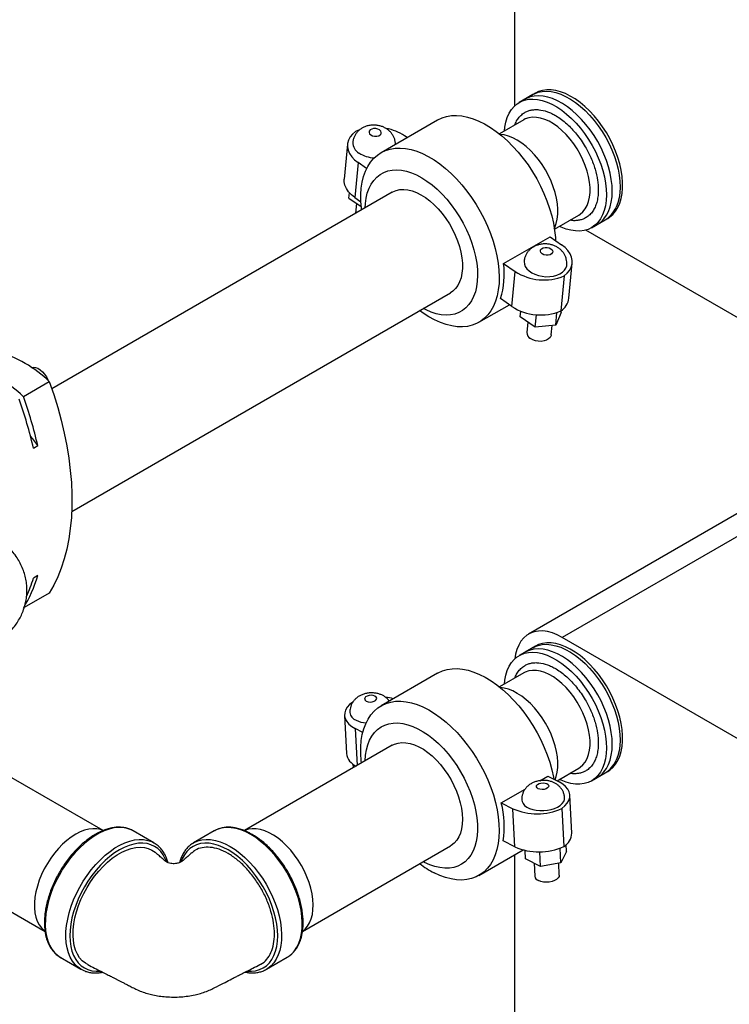
# Model space of a CAD drawing. Units: inches. Extents: x 80.1 to 112.7, y -3.6 to 15.7.
# Drawn here: x 87.4 to 88.8, y 6.1 to 8.1 of the extents above; entities that cross this region are included whole.
import ezdxf

# ---------------------------------------------------------------- set-up
doc = ezdxf.new("R2010")
doc.units = ezdxf.units.IN
doc.header["$MEASUREMENT"] = 0
doc.dimstyles.get("Standard").update_dxf_attribs({"dimtxt": 0.18, "dimasz": 0.18, "dimexe": 0.18, "dimexo": 0.0625, "dimgap": 0.09, "dimtad": 0, "dimtih": 1, "dimtoh": 1, "dimdec": 4, "dimzin": 0, "dimdsep": 46, "dimtxsty": 'Standard', "dimcen": 0.09, "dimadec": 0, "dimazin": 0, "dimtfac": 1, "dimtdec": 4, "dimtofl": 0, "dimtmove": 0, "dimatfit": 3, "dimfxl": 0, "dimtolj": 1, "dimtzin": 0, "dimarcsym": 0})

msp = doc.modelspace()

# ---------------------------------------------------------------- linework, layer by layer
at = {"color": 7, "linetype": 'Continuous', "lineweight": 25}
for p, q in [((88.3635, 8.537), (88.3635, 7.9424)), ((88.4008, 7.9655), (88.3729, 7.9495)), ((88.4061, 7.9686), (88.3849, 7.9564)), ((88.206, 7.9136), (88.0908, 7.847)), ((88.3822, 7.9141), (88.3326, 7.8855)), ((88.0465, 7.8934), (88.0388, 7.8904)), ((88.1439, 7.8777), (88.1387, 7.8814)), ((88.0222, 7.8641), (88.0157, 7.7926)), ((88.0439, 7.8267), (88.0374, 7.7552)), ((88.0614, 7.8145), (88.0439, 7.8267)), ((88.1137, 7.7665), (87.4185, 7.3651)), ((88.0253, 7.7541), (88.0262, 7.7648)), ((88.0253, 7.7541), (88.0502, 7.7368)), ((88.0374, 7.7552), (88.0496, 7.7467)), ((88.0405, 7.7436), (88.0386, 7.7231)), ((88.4449, 7.6908), (88.4946, 7.7194)), ((88.5206, 7.6937), (88.5484, 7.7098)), ((88.5325, 7.7006), (88.5537, 7.7129)), ((88.9426, 7.4388), (88.5092, 7.689)), ((88.3412, 7.6206), (88.4359, 7.6753)), ((88.4359, 7.6753), (88.4594, 7.659)), ((88.3412, 7.6206), (88.3647, 7.6043)), ((88.4746, 7.5501), (88.4811, 7.6216)), ((88.3582, 7.5328), (88.3647, 7.6043)), ((88.4645, 7.5953), (88.458, 7.5238)), ((87.459, 7.1143), (88.2325, 7.5608)), ((88.3582, 7.5328), (88.3346, 7.5491)), ((88.1767, 7.5195), (88.1697, 7.5245)), ((88.2908, 7.5006), (88.3529, 7.5365)), ((88.3753, 7.5115), (88.3764, 7.5233)), ((88.4588, 7.521), (88.4475, 7.4951)), ((88.4475, 7.4951), (88.4499, 7.5206)), ((88.4588, 7.521), (88.4592, 7.5247)), ((88.4058, 7.4904), (88.3753, 7.5115)), ((88.3906, 7.5009), (88.3886, 7.4799)), ((88.4058, 7.4904), (88.4081, 7.5161)), ((89.4787, 7.4913), (88.3921, 6.864)), ((88.4475, 7.4951), (88.4058, 7.4904)), ((88.4384, 7.4754), (88.4402, 7.4943)), ((87.3603, 7.3492), (87.4133, 7.3798)), ((87.3808, 7.2438), (87.3897, 7.2489)), ((87.3897, 6.9835), (87.3808, 6.9784)), ((87.4133, 6.9477), (87.362, 6.9181)), ((88.9426, 6.5792), (88.461, 6.8572)), ((88.4008, 6.8363), (88.3729, 6.8202)), ((88.4061, 6.8393), (88.3849, 6.8271)), ((88.206, 6.7843), (88.0908, 6.7178)), ((88.3822, 6.7849), (88.3326, 6.7562)), ((88.0163, 6.6981), (88.0202, 6.6203)), ((88.0536, 6.6634), (88.0382, 6.6713)), ((88.1137, 6.6372), (87.8118, 6.4629)), ((88.0344, 6.5914), (88.0341, 6.5983)), ((87.5233, 6.4629), (87.3223, 6.5789)), ((88.4148, 6.5647), (88.4312, 6.5742)), ((88.4312, 6.5742), (88.4548, 6.5622)), ((88.4502, 6.5645), (88.4946, 6.5902)), ((88.5206, 6.5645), (88.5484, 6.5805)), ((88.5325, 6.5714), (88.5537, 6.5836)), ((88.3364, 6.5195), (88.3852, 6.5476)), ((88.4805, 6.4575), (88.4766, 6.5353)), ((88.3364, 6.5195), (88.36, 6.5075)), ((88.3639, 6.4297), (88.36, 6.5075)), ((88.46, 6.5081), (88.4639, 6.4303)), ((87.627, 6.4379), (87.5848, 6.4623)), ((87.7502, 6.4623), (87.708, 6.4379)), ((87.751, 6.4627), (87.7502, 6.4623)), ((87.627, 6.4379), (87.6296, 6.4363)), ((87.7058, 6.4365), (87.708, 6.4379)), ((88.3639, 6.4297), (88.3403, 6.4417)), ((88.4696, 6.4204), (88.4689, 6.4342)), ((87.9304, 6.2571), (88.2325, 6.4315)), ((88.2908, 6.3713), (88.3809, 6.4234)), ((88.3635, 6.4134), (88.3635, 5.8194)), ((88.386, 6.4053), (88.3851, 6.4224)), ((88.4165, 6.3898), (88.415, 6.4196)), ((88.4583, 6.3973), (88.4568, 6.4273)), ((88.4696, 6.4204), (88.4583, 6.3973)), ((88.1799, 6.398), (88.177, 6.3995)), ((88.4165, 6.3898), (88.386, 6.4053)), ((88.4036, 6.3964), (88.4049, 6.3697)), ((88.4583, 6.3973), (88.4165, 6.3898)), ((88.4548, 6.3721), (88.4536, 6.3965)), ((87.2036, 6.3732), (87.4046, 6.2572)), ((87.4358, 6.2042), (87.478, 6.1798)), ((87.857, 6.1798), (87.8992, 6.2042)), ((87.4784, 6.1796), (87.478, 6.1798)), ((87.8587, 6.1808), (87.857, 6.1798))]:
    msp.add_line(p, q, dxfattribs=at)
at = {"color": 8, "linetype": 'Continuous', "lineweight": 25}
for p, q in [((89.4787, 7.4447), (88.461, 6.8572)), ((88.0382, 6.6713), (88.0419, 6.5958))]:
    msp.add_line(p, q, dxfattribs=at)
at = {"color": 7, "linetype": 'Continuous', "lineweight": 25, "flags": 128}
for points in [[(88.5631, 7.7682), (88.5626, 7.7801), (88.5611, 7.7925), (88.5587, 7.8052), (88.5554, 7.8181), (88.5511, 7.8311), (88.546, 7.8441), (88.5401, 7.857), (88.5334, 7.8696), (88.526, 7.8818), (88.518, 7.8935), (88.5094, 7.9046), (88.5004, 7.9149), (88.4909, 7.9245), (88.4812, 7.9332), (88.4713, 7.9409), (88.4612, 7.9476), (88.4511, 7.9531), (88.4411, 7.9575), (88.4312, 7.9606), (88.4217, 7.9626), (88.4124, 7.9633), (88.4036, 7.9627), (88.3953, 7.9609), (88.3876, 7.9578), (88.3849, 7.9564)], [(88.4008, 7.9655), (88.404, 7.9672), (88.4117, 7.9702), (88.4201, 7.972), (88.4289, 7.9725), (88.4382, 7.9717), (88.4478, 7.9697), (88.4577, 7.9664), (88.4677, 7.9619), (88.4778, 7.9563), (88.4878, 7.9496), (88.4978, 7.9418), (88.5075, 7.9331), (88.5169, 7.9235), (88.5259, 7.913), (88.5345, 7.9019), (88.5424, 7.8902), (88.5498, 7.8779), (88.5564, 7.8653), (88.5623, 7.8525), (88.5673, 7.8395), (88.5715, 7.8265), (88.5748, 7.8135), (88.5772, 7.8009), (88.5786, 7.7885), (88.579, 7.7766), (88.5784, 7.7653), (88.5769, 7.7547), (88.5744, 7.7448), (88.571, 7.7358)], [(88.5537, 7.7129), (88.558, 7.7157), (88.5643, 7.7211), (88.5699, 7.7277), (88.5746, 7.7353), (88.5784, 7.7439), (88.5812, 7.7534), (88.5832, 7.7637), (88.5842, 7.7747), (88.5842, 7.7864), (88.5832, 7.7985), (88.5812, 7.8111), (88.5784, 7.8239), (88.5746, 7.8369), (88.5699, 7.8499), (88.5643, 7.8628), (88.558, 7.8756), (88.551, 7.888), (88.5433, 7.8999), (88.535, 7.9113), (88.5262, 7.9221), (88.5169, 7.9321), (88.5073, 7.9412), (88.4975, 7.9494), (88.4874, 7.9566), (88.4774, 7.9627), (88.4673, 7.9677), (88.4574, 7.9715), (88.4476, 7.974), (88.4382, 7.9753), (88.4292, 7.9754), (88.4206, 7.9742), (88.4126, 7.9717), (88.4061, 7.9686)], [(88.3427, 7.8913), (88.3436, 7.8994), (88.3456, 7.9096), (88.3485, 7.9191), (88.3524, 7.9276), (88.3571, 7.9351), (88.3627, 7.9416), (88.3691, 7.947), (88.3762, 7.9512), (88.3839, 7.9542), (88.3922, 7.9559), (88.4011, 7.9564), (88.4104, 7.9556), (88.42, 7.9536), (88.4298, 7.9503), (88.4399, 7.9459), (88.45, 7.9403), (88.46, 7.9335), (88.4699, 7.9258), (88.4797, 7.917), (88.4891, 7.9074), (88.4981, 7.897), (88.5066, 7.8858), (88.5146, 7.8741), (88.5219, 7.8619), (88.5286, 7.8493), (88.5344, 7.8364), (88.5395, 7.8234), (88.5437, 7.8104), (88.547, 7.7975), (88.5493, 7.7848), (88.5507, 7.7725), (88.5512, 7.7606), (88.5506, 7.7493), (88.5491, 7.7386), (88.5466, 7.7288), (88.5432, 7.7198), (88.5432, 7.7198)], [(88.206, 7.9136), (88.2066, 7.9139), (88.2154, 7.918), (88.2248, 7.9209), (88.2347, 7.9226), (88.2452, 7.9229), (88.2561, 7.922), (88.2674, 7.9198), (88.2789, 7.9163), (88.2906, 7.9116), (88.3024, 7.9057), (88.3142, 7.8987), (88.326, 7.8905), (88.3377, 7.8813), (88.3491, 7.8711), (88.3602, 7.8599), (88.371, 7.848), (88.3812, 7.8353), (88.391, 7.8219), (88.4002, 7.8079), (88.4087, 7.7935), (88.4164, 7.7787), (88.4235, 7.7636), (88.4296, 7.7484), (88.435, 7.7331), (88.4394, 7.7178), (88.4428, 7.7028), (88.4454, 7.6879), (88.4469, 7.6735), (88.4473, 7.6675)], [(88.0388, 7.8904), (88.0326, 7.885), (88.0277, 7.8791), (88.0243, 7.8727), (88.0225, 7.8659), (88.0222, 7.859), (88.0236, 7.852), (88.0265, 7.8452), (88.0309, 7.8386), (88.0368, 7.8324), (88.0439, 7.8267)], [(88.07, 7.8831), (88.0735, 7.8814), (88.0777, 7.8804), (88.0821, 7.8804), (88.086, 7.8813), (88.0891, 7.8831), (88.0909, 7.8855), (88.0913, 7.8883), (88.0902, 7.891), (88.0877, 7.8934), (88.0842, 7.8952), (88.08, 7.8961), (88.0756, 7.8961), (88.0717, 7.8952), (88.0686, 7.8934), (88.0668, 7.891), (88.0664, 7.8883), (88.0675, 7.8855), (88.07, 7.8831)], [(88.4447, 7.6925), (88.4455, 7.6942), (88.4485, 7.7024), (88.4506, 7.7114), (88.4517, 7.7212), (88.4518, 7.7316), (88.451, 7.7426), (88.4492, 7.7539), (88.4464, 7.7655), (88.4427, 7.7772), (88.4381, 7.7889), (88.4327, 7.8005), (88.4265, 7.8118), (88.4197, 7.8226), (88.4122, 7.8329), (88.4043, 7.8426), (88.3959, 7.8514), (88.3872, 7.8594), (88.3782, 7.8664), (88.3691, 7.8724), (88.3601, 7.8772), (88.3511, 7.8808), (88.3423, 7.8832), (88.3339, 7.8844)], [(88.0509, 7.7302), (88.0506, 7.7335), (88.0495, 7.7478), (88.0494, 7.7615), (88.0504, 7.7746), (88.0523, 7.787), (88.0552, 7.7986), (88.059, 7.8093), (88.0638, 7.8191), (88.0695, 7.8278), (88.076, 7.8355), (88.0833, 7.842), (88.0913, 7.8474), (88.1001, 7.8515), (88.1095, 7.8544), (88.1195, 7.856), (88.13, 7.8564), (88.1409, 7.8554), (88.1521, 7.8532), (88.1636, 7.8498), (88.1753, 7.8451), (88.1871, 7.8392), (88.199, 7.8321), (88.2108, 7.824), (88.2224, 7.8147), (88.2338, 7.8045), (88.245, 7.7934), (88.2557, 7.7814), (88.266, 7.7687), (88.2757, 7.7553), (88.2849, 7.7414), (88.2934, 7.7269), (88.3012, 7.7121), (88.3082, 7.6971), (88.3144, 7.6818), (88.3197, 7.6665), (88.3241, 7.6513), (88.3276, 7.6362), (88.3301, 7.6214), (88.3316, 7.607), (88.3322, 7.593), (88.3318, 7.5796), (88.3303, 7.5668), (88.3279, 7.5548), (88.3245, 7.5436), (88.3202, 7.5334), (88.315, 7.5241), (88.3089, 7.5159), (88.302, 7.5088), (88.2943, 7.5028), (88.2859, 7.4981), (88.2768, 7.4946), (88.2671, 7.4923), (88.2569, 7.4913), (88.2462, 7.4916), (88.2351, 7.4932), (88.2237, 7.496), (88.2121, 7.5001), (88.2003, 7.5054), (88.1885, 7.5119), (88.1767, 7.5195), (88.1767, 7.5195)], [(88.0583, 7.7345), (88.0588, 7.7429), (88.0603, 7.7541), (88.0628, 7.7646), (88.0663, 7.7742), (88.0706, 7.7828), (88.0759, 7.7905), (88.0819, 7.797), (88.0888, 7.8024), (88.0963, 7.8067), (88.1045, 7.8097), (88.1133, 7.8115), (88.1227, 7.812), (88.1324, 7.8112), (88.1425, 7.8092), (88.1528, 7.8059), (88.1634, 7.8015), (88.174, 7.7958), (88.1846, 7.789), (88.1951, 7.7812), (88.2054, 7.7723), (88.2154, 7.7626), (88.2251, 7.7519), (88.2343, 7.7406), (88.243, 7.7285), (88.2511, 7.7159), (88.2586, 7.7029), (88.2653, 7.6896), (88.2712, 7.676), (88.2763, 7.6623), (88.2806, 7.6486), (88.2838, 7.635), (88.2862, 7.6217), (88.2876, 7.6088), (88.288, 7.5963), (88.2874, 7.5844), (88.2859, 7.5732), (88.2834, 7.5627), (88.2799, 7.5531), (88.2756, 7.5444), (88.2703, 7.5368), (88.2643, 7.5302), (88.2574, 7.5248), (88.2499, 7.5206), (88.2416, 7.5176), (88.2328, 7.5158), (88.2235, 7.5153), (88.2138, 7.516), (88.2037, 7.5181), (88.1934, 7.5213), (88.1828, 7.5258), (88.177, 7.5288)], [(88.0374, 7.7552), (88.0302, 7.7608), (88.0244, 7.767), (88.02, 7.7736), (88.017, 7.7805), (88.0157, 7.7874), (88.0157, 7.7926)], [(88.1137, 7.7665), (88.1148, 7.7671), (88.1217, 7.77), (88.1292, 7.7716), (88.1372, 7.772), (88.1456, 7.7711), (88.1544, 7.769), (88.1633, 7.7656), (88.1724, 7.761), (88.1815, 7.7553), (88.1905, 7.7485), (88.1992, 7.7407), (88.2077, 7.732), (88.2158, 7.7225), (88.2234, 7.7123), (88.2303, 7.7015), (88.2366, 7.6903), (88.2422, 7.6788), (88.247, 7.6671), (88.2508, 7.6554), (88.2538, 7.6438), (88.2558, 7.6323), (88.2569, 7.6213), (88.257, 7.6108), (88.2561, 7.6008), (88.2542, 7.5917), (88.2514, 7.5833), (88.2476, 7.5759), (88.243, 7.5695), (88.2375, 7.5643), (88.2325, 7.5608)], [(88.5325, 7.7006), (88.5334, 7.7012), (88.5401, 7.706), (88.546, 7.712), (88.5511, 7.7191), (88.5554, 7.7272), (88.5587, 7.7363), (88.5611, 7.7462), (88.5626, 7.7569), (88.5631, 7.7682)], [(88.5432, 7.7198), (88.5389, 7.7117), (88.5337, 7.7047), (88.5277, 7.6988), (88.521, 7.694), (88.5136, 7.6904), (88.5055, 7.688), (88.4969, 7.6869), (88.4878, 7.6871), (88.4784, 7.6885), (88.4686, 7.6911), (88.4587, 7.695), (88.4551, 7.6966)], [(88.42, 7.6405), (88.4175, 7.6429), (88.4164, 7.6456), (88.4168, 7.6484), (88.4187, 7.6508), (88.4217, 7.6526), (88.4257, 7.6535), (88.43, 7.6535), (88.4342, 7.6525), (88.4378, 7.6508), (88.4403, 7.6484), (88.4414, 7.6456), (88.441, 7.6429), (88.4391, 7.6405), (88.4361, 7.6387), (88.4321, 7.6378), (88.4278, 7.6378), (88.4236, 7.6387), (88.42, 7.6405)], [(88.4645, 7.5953), (88.4708, 7.6007), (88.4757, 7.6066), (88.4791, 7.6131), (88.4809, 7.6198), (88.4811, 7.6268), (88.4798, 7.6337), (88.4769, 7.6406), (88.4724, 7.6472), (88.4666, 7.6534), (88.4594, 7.659)], [(88.3831, 7.6255), (88.3831, 7.6246), (88.3836, 7.6196), (88.3855, 7.6147), (88.3887, 7.61), (88.3931, 7.6057), (88.3986, 7.6019), (88.4051, 7.5987), (88.4122, 7.5962), (88.4198, 7.5946), (88.4276, 7.5938), (88.4353, 7.5939), (88.4428, 7.5949), (88.4498, 7.5968), (88.4561, 7.5994), (88.4614, 7.6028), (88.4655, 7.6068), (88.4685, 7.6112), (88.4701, 7.616), (88.4703, 7.6176)], [(88.4384, 7.4754), (88.4381, 7.4734), (88.4363, 7.4699), (88.4331, 7.4668), (88.4289, 7.4643), (88.4237, 7.4627), (88.418, 7.4618), (88.412, 7.4619), (88.4061, 7.463), (88.4006, 7.4648), (88.3959, 7.4675)], [(87.377, 7.4084), (87.3809, 7.4092), (87.3853, 7.4087), (87.39, 7.4068), (87.3948, 7.4038), (87.3994, 7.3997), (87.4036, 7.3946), (87.4073, 7.389), (87.4101, 7.3829), (87.4103, 7.3825)], [(87.4133, 7.3798), (87.4224, 7.3534), (87.4305, 7.327), (87.4376, 7.3007), (87.4438, 7.2746), (87.4489, 7.2487), (87.4531, 7.2232), (87.4562, 7.198), (87.4583, 7.1733), (87.4593, 7.149), (87.4593, 7.1254), (87.4583, 7.1024), (87.4562, 7.08), (87.4531, 7.0585), (87.4489, 7.0377), (87.4438, 7.0178), (87.4376, 6.9988), (87.4305, 6.9808), (87.4224, 6.9637), (87.4133, 6.9477)], [(87.3897, 7.2489), (87.3794, 7.2626), (87.375, 7.268)], [(88.461, 6.8572), (88.4508, 6.8625), (88.4407, 6.8664), (88.4309, 6.8691), (88.4214, 6.8704), (88.4123, 6.8702), (88.4037, 6.8688), (88.3958, 6.8659), (88.3886, 6.8618), (88.3822, 6.8563), (88.3766, 6.8497), (88.372, 6.8418), (88.3683, 6.8329), (88.3657, 6.8231), (88.3642, 6.8138)], [(88.4008, 6.8363), (88.404, 6.838), (88.4117, 6.8409), (88.4201, 6.8427), (88.4289, 6.8432), (88.4382, 6.8424), (88.4478, 6.8404), (88.4577, 6.8371), (88.4677, 6.8327), (88.4778, 6.8271), (88.4878, 6.8203), (88.4978, 6.8126), (88.5075, 6.8038), (88.5169, 6.7942), (88.5259, 6.7838), (88.5345, 6.7726), (88.5424, 6.7609), (88.5498, 6.7487), (88.5564, 6.7361), (88.5623, 6.7232), (88.5673, 6.7102), (88.5715, 6.6972), (88.5748, 6.6843), (88.5772, 6.6716), (88.5786, 6.6592), (88.579, 6.6474), (88.5784, 6.6361), (88.5769, 6.6254), (88.5744, 6.6156), (88.571, 6.6066)], [(88.5537, 6.5836), (88.558, 6.5864), (88.5643, 6.5918), (88.5699, 6.5984), (88.5746, 6.606), (88.5784, 6.6146), (88.5812, 6.6241), (88.5832, 6.6344), (88.5842, 6.6454), (88.5842, 6.6571), (88.5832, 6.6692), (88.5812, 6.6818), (88.5784, 6.6946), (88.5746, 6.7076), (88.5699, 6.7206), (88.5643, 6.7336), (88.558, 6.7463), (88.551, 6.7587), (88.5433, 6.7707), (88.535, 6.7821), (88.5262, 6.7928), (88.5169, 6.8028), (88.5073, 6.8119), (88.4975, 6.8201), (88.4874, 6.8273), (88.4774, 6.8334), (88.4673, 6.8384), (88.4574, 6.8422), (88.4476, 6.8447), (88.4382, 6.846), (88.4292, 6.8461), (88.4206, 6.8449), (88.4126, 6.8425), (88.4061, 6.8393)], [(88.3427, 6.762), (88.3436, 6.7701), (88.3456, 6.7804), (88.3485, 6.7898), (88.3524, 6.7983), (88.3571, 6.8059), (88.3627, 6.8123), (88.3691, 6.8177), (88.3762, 6.8219), (88.3839, 6.8249), (88.3922, 6.8266), (88.4011, 6.8271), (88.4104, 6.8263), (88.42, 6.8243), (88.4298, 6.8211), (88.4399, 6.8166), (88.45, 6.811), (88.46, 6.8043), (88.4699, 6.7965), (88.4797, 6.7878), (88.4891, 6.7781), (88.4981, 6.7677), (88.5066, 6.7566), (88.5146, 6.7448), (88.5219, 6.7326), (88.5286, 6.72), (88.5344, 6.7071), (88.5395, 6.6941), (88.5437, 6.6811), (88.547, 6.6682), (88.5493, 6.6555), (88.5507, 6.6432), (88.5512, 6.6313), (88.5506, 6.62), (88.5491, 6.6093), (88.5466, 6.5995), (88.5432, 6.5905), (88.5432, 6.5905)], [(88.5631, 6.6389), (88.5626, 6.6509), (88.5611, 6.6632), (88.5587, 6.6759), (88.5554, 6.6889), (88.5511, 6.7019), (88.546, 6.7149), (88.5401, 6.7277), (88.5334, 6.7403), (88.526, 6.7525), (88.518, 6.7642), (88.5094, 6.7753), (88.5004, 6.7857), (88.4909, 6.7952), (88.4812, 6.8039), (88.4713, 6.8116), (88.4612, 6.8183), (88.4511, 6.8238), (88.4411, 6.8282), (88.4312, 6.8314), (88.4217, 6.8333), (88.4124, 6.834), (88.4036, 6.8334), (88.3953, 6.8316), (88.3876, 6.8285), (88.3849, 6.8271)], [(88.206, 6.7843), (88.2074, 6.7851), (88.2163, 6.7891), (88.2257, 6.7919), (88.2358, 6.7934), (88.2463, 6.7936), (88.2572, 6.7925), (88.2685, 6.7902), (88.28, 6.7866), (88.2918, 6.7818), (88.3036, 6.7758), (88.3154, 6.7686), (88.3272, 6.7603), (88.3388, 6.751), (88.3502, 6.7407), (88.3613, 6.7295), (88.372, 6.7175), (88.3822, 6.7047), (88.3919, 6.6912), (88.401, 6.6772), (88.4095, 6.6627), (88.4172, 6.6479), (88.4241, 6.6328), (88.4302, 6.6176), (88.4354, 6.6023), (88.4398, 6.5871), (88.4431, 6.572), (88.4439, 6.5677)], [(88.4462, 6.5666), (88.4485, 6.5731), (88.4506, 6.5821), (88.4517, 6.5919), (88.4518, 6.6023), (88.451, 6.6133), (88.4492, 6.6246), (88.4464, 6.6362), (88.4427, 6.6479), (88.4381, 6.6596), (88.4327, 6.6712), (88.4265, 6.6825), (88.4197, 6.6933), (88.4122, 6.7036), (88.4043, 6.7133), (88.3959, 6.7222), (88.3872, 6.7301), (88.3782, 6.7371), (88.3691, 6.7431), (88.3601, 6.7479), (88.3511, 6.7515), (88.3423, 6.754), (88.3339, 6.7551)], [(88.0607, 6.7271), (88.0643, 6.7259), (88.0685, 6.7254), (88.0728, 6.7258), (88.0767, 6.7269), (88.0798, 6.7287), (88.0817, 6.7309), (88.0821, 6.7333), (88.0809, 6.7355), (88.0784, 6.7374), (88.0749, 6.7386), (88.0707, 6.7391), (88.0663, 6.7387), (88.0624, 6.7376), (88.0593, 6.7358), (88.0575, 6.7336), (88.0571, 6.7312), (88.0582, 6.729), (88.0607, 6.7271)], [(88.0329, 6.7254), (88.0267, 6.7203), (88.0218, 6.7148), (88.0184, 6.709), (88.0166, 6.7031), (88.0164, 6.6971), (88.0177, 6.6912), (88.0207, 6.6856), (88.0251, 6.6803), (88.031, 6.6755), (88.0382, 6.6713)], [(88.0509, 6.6009), (88.0504, 6.6057), (88.0495, 6.6199), (88.0495, 6.6335), (88.0505, 6.6466), (88.0525, 6.6589), (88.0555, 6.6704), (88.0595, 6.681), (88.0643, 6.6907), (88.0701, 6.6993), (88.0767, 6.7069), (88.0841, 6.7133), (88.0922, 6.7186), (88.101, 6.7226), (88.1105, 6.7253), (88.1205, 6.7268), (88.131, 6.7271), (88.142, 6.726), (88.1532, 6.7237), (88.1648, 6.7201), (88.1765, 6.7153), (88.1883, 6.7093), (88.2002, 6.7021), (88.2119, 6.6938), (88.2236, 6.6845), (88.235, 6.6742), (88.246, 6.663), (88.2567, 6.6509), (88.267, 6.6381), (88.2767, 6.6247), (88.2858, 6.6107), (88.2942, 6.5962), (88.3019, 6.5814), (88.3088, 6.5663), (88.3149, 6.551), (88.3202, 6.5357), (88.3245, 6.5205), (88.3279, 6.5055), (88.3303, 6.4907), (88.3317, 6.4763), (88.3322, 6.4623), (88.3317, 6.449), (88.3301, 6.4363), (88.3276, 6.4244), (88.3242, 6.4133), (88.3198, 6.4031), (88.3145, 6.394), (88.3083, 6.3859), (88.3013, 6.3789), (88.2935, 6.373), (88.285, 6.3684), (88.2759, 6.365), (88.2661, 6.3629), (88.2558, 6.362), (88.2451, 6.3624), (88.234, 6.3641), (88.2226, 6.3671), (88.2109, 6.3713), (88.1991, 6.3767), (88.1991, 6.3767)], [(88.0583, 6.6052), (88.0591, 6.6168), (88.0609, 6.6278), (88.0637, 6.638), (88.0674, 6.6474), (88.072, 6.6558), (88.0775, 6.6631), (88.0837, 6.6694), (88.0908, 6.6745), (88.0985, 6.6784), (88.1069, 6.681), (88.1159, 6.6825), (88.1253, 6.6826), (88.1352, 6.6815), (88.1453, 6.6791), (88.1557, 6.6755), (88.1663, 6.6707), (88.1769, 6.6648), (88.1875, 6.6577), (88.1979, 6.6496), (88.2082, 6.6404), (88.2181, 6.6304), (88.2277, 6.6196), (88.2368, 6.608), (88.2453, 6.5958), (88.2533, 6.5831), (88.2605, 6.57), (88.267, 6.5565), (88.2727, 6.5429), (88.2776, 6.5292), (88.2816, 6.5155), (88.2846, 6.502), (88.2867, 6.4888), (88.2878, 6.476), (88.2879, 6.4637), (88.2871, 6.4519), (88.2853, 6.4409), (88.2825, 6.4307), (88.2788, 6.4213), (88.2742, 6.4129), (88.2687, 6.4056), (88.2624, 6.3993), (88.2554, 6.3942), (88.2476, 6.3903), (88.2393, 6.3877), (88.2303, 6.3863), (88.2209, 6.3861), (88.211, 6.3872), (88.2009, 6.3896), (88.1905, 6.3932), (88.1799, 6.398)], [(88.1137, 6.6372), (88.1184, 6.6395), (88.1256, 6.6417), (88.1334, 6.6427), (88.1416, 6.6424), (88.1502, 6.6409), (88.1591, 6.638), (88.1681, 6.634), (88.1772, 6.6288), (88.1863, 6.6225), (88.1951, 6.6152), (88.2038, 6.6069), (88.2121, 6.5978), (88.2199, 6.5879), (88.2271, 6.5774), (88.2338, 6.5664), (88.2397, 6.555), (88.2448, 6.5434), (88.2491, 6.5316), (88.2525, 6.5199), (88.255, 6.5084), (88.2565, 6.4972), (88.2571, 6.4864), (88.2566, 6.4761), (88.2552, 6.4666), (88.2528, 6.4578), (88.2495, 6.45), (88.2453, 6.4431), (88.2402, 6.4373), (88.2343, 6.4327), (88.2325, 6.4315)], [(88.5325, 6.5714), (88.5334, 6.5719), (88.5401, 6.5767), (88.546, 6.5827), (88.5511, 6.5898), (88.5554, 6.5979), (88.5587, 6.607), (88.5611, 6.6169), (88.5626, 6.6276), (88.5631, 6.6389)], [(88.5432, 6.5905), (88.5389, 6.5824), (88.5337, 6.5754), (88.5277, 6.5695), (88.521, 6.5647), (88.5136, 6.5611), (88.5055, 6.5588), (88.4969, 6.5577), (88.4878, 6.5578), (88.4784, 6.5592), (88.4686, 6.5618), (88.4587, 6.5657), (88.4551, 6.5674)], [(88.4119, 6.5484), (88.4094, 6.5503), (88.4083, 6.5525), (88.4086, 6.5549), (88.4105, 6.5571), (88.4136, 6.5589), (88.4175, 6.56), (88.4219, 6.5604), (88.4261, 6.5599), (88.4296, 6.5587), (88.4321, 6.5568), (88.4332, 6.5546), (88.4329, 6.5522), (88.431, 6.55), (88.4279, 6.5482), (88.424, 6.5471), (88.4196, 6.5467), (88.4154, 6.5472), (88.4119, 6.5484)], [(88.46, 6.5081), (88.4663, 6.5132), (88.4711, 6.5187), (88.4745, 6.5245), (88.4763, 6.5304), (88.4766, 6.5364), (88.4752, 6.5422), (88.4722, 6.5478), (88.4678, 6.5531), (88.4619, 6.5579), (88.4548, 6.5622)], [(88.3784, 6.5251), (88.3789, 6.5222), (88.3808, 6.5181), (88.384, 6.5143), (88.3885, 6.511), (88.394, 6.5082), (88.4005, 6.506), (88.4076, 6.5045), (88.4152, 6.5037), (88.423, 6.5037), (88.4308, 6.5044), (88.4383, 6.5059), (88.4453, 6.5081), (88.4515, 6.5109), (88.4568, 6.5142), (88.461, 6.518), (88.4639, 6.522), (88.4655, 6.5262), (88.4658, 6.5296)], [(87.5228, 6.4629), (87.5179, 6.4648), (87.5104, 6.4664), (87.5024, 6.4667), (87.494, 6.4658), (87.4853, 6.4636), (87.4763, 6.4602), (87.4672, 6.4555), (87.4581, 6.4498), (87.4492, 6.4429), (87.4404, 6.4351), (87.4319, 6.4264), (87.4239, 6.4169), (87.4163, 6.4067), (87.4094, 6.3959), (87.4031, 6.3847), (87.3975, 6.3731), (87.3928, 6.3614), (87.389, 6.3497), (87.386, 6.3381), (87.384, 6.3267), (87.383, 6.3157), (87.383, 6.3051), (87.3839, 6.2952), (87.3858, 6.2861), (87.3887, 6.2778), (87.3925, 6.2704), (87.3971, 6.2641), (87.4026, 6.2588), (87.4042, 6.2576)], [(87.9522, 6.3115), (87.9515, 6.3223), (87.9499, 6.3336), (87.9473, 6.3451), (87.9438, 6.3568), (87.9394, 6.3686), (87.9342, 6.3802), (87.9282, 6.3915), (87.9215, 6.4025), (87.9142, 6.4129), (87.9063, 6.4227), (87.898, 6.4318), (87.8893, 6.44), (87.8804, 6.4472), (87.8714, 6.4534), (87.8623, 6.4585), (87.8533, 6.4624), (87.8444, 6.4651), (87.8359, 6.4665), (87.8277, 6.4667), (87.82, 6.4656), (87.8128, 6.4632), (87.8125, 6.4631)], [(87.8992, 6.2042), (87.9018, 6.2058), (87.9084, 6.211), (87.9142, 6.2174), (87.9191, 6.2248), (87.9232, 6.2332), (87.9264, 6.2426), (87.9285, 6.2528), (87.9298, 6.2638), (87.93, 6.2754), (87.9293, 6.2875), (87.9276, 6.3001), (87.9249, 6.313), (87.9213, 6.3261), (87.9168, 6.3392), (87.9114, 6.3523), (87.9052, 6.3652), (87.8983, 6.3778), (87.8907, 6.39), (87.8824, 6.4017), (87.8737, 6.4127), (87.8644, 6.423), (87.8548, 6.4324), (87.8449, 6.4409), (87.8349, 6.4485), (87.8247, 6.4549)], [(87.4917, 6.1892), (87.487, 6.192), (87.4807, 6.197), (87.4753, 6.2032), (87.4707, 6.2105), (87.467, 6.2189), (87.4643, 6.2281), (87.4625, 6.2382), (87.4618, 6.249), (87.462, 6.2604), (87.4633, 6.2723), (87.4655, 6.2846), (87.4687, 6.2971), (87.4729, 6.3097), (87.4779, 6.3222), (87.4838, 6.3346), (87.4904, 6.3467), (87.4977, 6.3584), (87.5057, 6.3695), (87.5142, 6.38), (87.5231, 6.3897), (87.5324, 6.3985), (87.542, 6.4063), (87.5517, 6.4131), (87.5615, 6.4187), (87.5712, 6.4232), (87.5807, 6.4264), (87.59, 6.4283), (87.599, 6.429), (87.6075, 6.4283), (87.6154, 6.4264), (87.6228, 6.4232), (87.6294, 6.4187), (87.6306, 6.4177)], [(88.4548, 6.3721), (88.4544, 6.3693), (88.4526, 6.3661), (88.4495, 6.3632), (88.4452, 6.3608), (88.4401, 6.3589), (88.4343, 6.3577), (88.4283, 6.3573), (88.4224, 6.3577), (88.4169, 6.3588), (88.4122, 6.3607)], [(87.9308, 6.2576), (87.9359, 6.2619), (87.9409, 6.2678), (87.945, 6.2748), (87.9482, 6.2827), (87.9505, 6.2915), (87.9518, 6.3012), (87.9522, 6.3115)]]:
    msp.add_lwpolyline(points, dxfattribs=at)
at = {"color": 8, "linetype": 'Continuous', "lineweight": 25, "flags": 128}
for points in [[(88.4946, 7.7194), (88.4976, 7.7214), (88.5032, 7.7262), (88.508, 7.7322), (88.5118, 7.7393), (88.5148, 7.7473), (88.5168, 7.7561), (88.5178, 7.7658), (88.5178, 7.7761), (88.5168, 7.7869), (88.5148, 7.7981), (88.5118, 7.8095), (88.508, 7.821), (88.5032, 7.8324), (88.4977, 7.8437), (88.4914, 7.8546), (88.4844, 7.8651), (88.4769, 7.8749), (88.4689, 7.884), (88.4604, 7.8923), (88.4518, 7.8996), (88.4429, 7.9058), (88.434, 7.911), (88.4251, 7.9149), (88.4164, 7.9177), (88.408, 7.9191), (88.4, 7.9193), (88.3924, 7.9182), (88.3855, 7.9158), (88.3822, 7.9141)], [(88.4946, 6.5902), (88.4976, 6.5921), (88.5032, 6.597), (88.508, 6.6029), (88.5118, 6.61), (88.5148, 6.618), (88.5168, 6.6269), (88.5178, 6.6365), (88.5178, 6.6468), (88.5168, 6.6576), (88.5148, 6.6688), (88.5118, 6.6802), (88.508, 6.6917), (88.5032, 6.7032), (88.4977, 6.7144), (88.4914, 6.7253), (88.4844, 6.7358), (88.4769, 6.7456), (88.4689, 6.7547), (88.4604, 6.763), (88.4518, 6.7703), (88.4429, 6.7766), (88.434, 6.7817), (88.4251, 6.7857), (88.4164, 6.7884), (88.408, 6.7899), (88.4, 6.79), (88.3924, 6.7889), (88.3855, 6.7865), (88.3822, 6.7849)], [(87.5848, 6.4623), (87.5802, 6.4646), (87.5723, 6.4674), (87.5637, 6.4689), (87.5547, 6.4692), (87.5453, 6.4682), (87.5355, 6.4659), (87.5256, 6.4624), (87.5154, 6.4577), (87.5052, 6.4518), (87.4951, 6.4448), (87.4851, 6.4368), (87.4754, 6.4278), (87.4659, 6.4179), (87.4569, 6.4073), (87.4484, 6.3959), (87.4405, 6.384), (87.4332, 6.3715), (87.4266, 6.3588), (87.4208, 6.3458), (87.4159, 6.3326), (87.4118, 6.3195), (87.4087, 6.3065), (87.4065, 6.2938), (87.4053, 6.2814), (87.405, 6.2695), (87.4057, 6.2582), (87.4075, 6.2476), (87.4101, 6.2378), (87.4137, 6.2289), (87.4183, 6.2209), (87.4236, 6.2141), (87.4298, 6.2083), (87.4358, 6.2042)], [(87.8247, 6.4549), (87.8145, 6.4602), (87.8045, 6.4643), (87.7946, 6.4672), (87.785, 6.4688), (87.7757, 6.4692), (87.767, 6.4683), (87.7587, 6.4662), (87.7511, 6.4628), (87.751, 6.4627)], [(87.478, 6.1798), (87.472, 6.1839), (87.4658, 6.1897), (87.4604, 6.1966), (87.4559, 6.2045), (87.4523, 6.2134), (87.4497, 6.2232), (87.4479, 6.2338), (87.4472, 6.2451), (87.4474, 6.257), (87.4487, 6.2694), (87.4509, 6.2821), (87.454, 6.2951), (87.4581, 6.3083), (87.463, 6.3214), (87.4688, 6.3344), (87.4754, 6.3472), (87.4827, 6.3596), (87.4906, 6.3715), (87.4991, 6.3829), (87.5081, 6.3936), (87.5176, 6.4034), (87.5273, 6.4124), (87.5373, 6.4205), (87.5474, 6.4275), (87.5576, 6.4333), (87.5678, 6.438), (87.5777, 6.4416), (87.5875, 6.4438), (87.5969, 6.4448), (87.6059, 6.4446), (87.6145, 6.443), (87.6224, 6.4403), (87.627, 6.4379)], [(87.6524, 6.3997), (87.6502, 6.4053), (87.6459, 6.4133), (87.6408, 6.4202), (87.6349, 6.426), (87.6282, 6.4306), (87.6208, 6.4341), (87.6129, 6.4363), (87.6043, 6.4373), (87.5953, 6.437), (87.586, 6.4355), (87.5763, 6.4327), (87.5665, 6.4287), (87.5566, 6.4235), (87.5466, 6.4172), (87.5368, 6.4099), (87.5272, 6.4015), (87.5178, 6.3922), (87.5088, 6.3821), (87.5003, 6.3713), (87.4923, 6.3599), (87.4849, 6.3479), (87.4782, 6.3355), (87.4723, 6.3229), (87.4672, 6.3101), (87.463, 6.2973), (87.4596, 6.2845), (87.4572, 6.272), (87.4557, 6.2598), (87.4553, 6.248), (87.4557, 6.2369), (87.4572, 6.2263), (87.4596, 6.2166), (87.463, 6.2077), (87.4672, 6.1998), (87.4723, 6.1929), (87.4782, 6.1871), (87.4849, 6.1824), (87.4923, 6.179), (87.5003, 6.1768), (87.5088, 6.1758), (87.5176, 6.176)], [(87.7785, 6.4235), (87.7685, 6.4287), (87.7587, 6.4327), (87.749, 6.4355), (87.7397, 6.437), (87.7307, 6.4373), (87.7222, 6.4363), (87.7142, 6.4341), (87.7068, 6.4306), (87.7001, 6.426), (87.6942, 6.4202), (87.6891, 6.4133), (87.6849, 6.4053), (87.6826, 6.3997)], [(87.708, 6.4379), (87.7089, 6.4384), (87.7165, 6.4418), (87.7248, 6.444), (87.7335, 6.4449), (87.7428, 6.4445), (87.7524, 6.4428), (87.7623, 6.44), (87.7723, 6.4358), (87.7825, 6.4305)], [(87.8174, 6.176), (87.8262, 6.1758), (87.8347, 6.1768), (87.8427, 6.179), (87.8501, 6.1824), (87.8568, 6.1871), (87.8627, 6.1929), (87.8678, 6.1998), (87.8721, 6.2077), (87.8754, 6.2166), (87.8778, 6.2263), (87.8793, 6.2369), (87.8798, 6.248), (87.8793, 6.2598), (87.8778, 6.272), (87.8754, 6.2845), (87.8721, 6.2973), (87.8678, 6.3101), (87.8627, 6.3229), (87.8568, 6.3355), (87.8501, 6.3479), (87.8427, 6.3599), (87.8347, 6.3713), (87.8262, 6.3821), (87.8172, 6.3922), (87.8079, 6.4015), (87.7982, 6.4099), (87.7884, 6.4172), (87.7785, 6.4235)], [(87.7825, 6.4305), (87.7927, 6.4241), (87.8027, 6.4166), (87.8126, 6.4081), (87.8222, 6.3986), (87.8315, 6.3883), (87.8402, 6.3773), (87.8485, 6.3656), (87.8561, 6.3534), (87.863, 6.3408), (87.8692, 6.3279), (87.8746, 6.3148), (87.8791, 6.3017), (87.8827, 6.2886), (87.8854, 6.2757), (87.8871, 6.2632), (87.8878, 6.251), (87.8876, 6.2394), (87.8864, 6.2284), (87.8842, 6.2182), (87.881, 6.2089), (87.8769, 6.2004), (87.872, 6.193), (87.8662, 6.1867), (87.8597, 6.1815), (87.8587, 6.1808)]]:
    msp.add_lwpolyline(points, dxfattribs=at)
at = {"color": 7, "linetype": 'Continuous', "lineweight": 25}
for centre, radius, start, end in [((88.0841, 7.7994), 0.0985, 56.3402, 79.9562), ((88.0582, 7.8681), 0.0251, 179.8596, 240.1932), ((88.0793, 7.8982), 0.0618, 237.0767, 267.8168), ((88.5203, 7.7571), 0.055, 300.7221, 337.262), ((88.1821, 7.5991), 0.1605, 341.8419, 7.7072), ((88.4232, 7.6946), 0.1075, 237.0576, 292.6219), ((88.4377, 7.5549), 0.0372, 303.0636, 352.4702), ((88.4166, 7.6231), 0.1075, 237.0576, 292.6219), ((88.4026, 7.4797), 0.014, 179.0288, 241.0535), ((87.2356, 7.1944), 0.2568, 46.2082, 73.7972), ((87.1825, 7.1638), 0.2568, 46.2082, 73.7972), ((86.5624, 7.0584), 0.8392, 12.7607, 19.9006), ((86.5712, 7.0636), 0.8392, 12.7607, 19.9006), ((87.1193, 7.0635), 0.282, 328.723, 343.5099), ((87.0919, 7.0653), 0.3017, 335.697, 343.2594), ((88.0872, 6.6221), 0.1138, 75.386, 83.5437), ((88.0469, 6.7069), 0.02, 188.9367, 249.5068), ((88.0656, 6.7424), 0.06, 244.6416, 264.8084), ((88.053, 6.625), 0.0331, 188.1616, 246.8054), ((88.5203, 6.6278), 0.055, 300.7221, 337.262), ((88.1384, 6.4706), 0.204, 351.8468, 13.8639), ((88.4094, 6.6193), 0.1222, 246.1631, 294.4866), ((88.4471, 6.4592), 0.0335, 300.1524, 357.1189), ((88.4133, 6.5415), 0.1222, 246.1631, 294.4866), ((88.2923, 6.5573), 0.2032, 232.8889, 242.7224), ((88.4158, 6.3711), 0.011, 187.5583, 250.718)]:
    msp.add_arc(centre, radius, start, end, dxfattribs=at)
at = {"color": 8, "linetype": 'Continuous', "lineweight": 25}
for points in [[(88.3644, 7.9038), (88.3648, 7.905), (88.3663, 7.9095), (88.3702, 7.916), (88.3762, 7.9232), (88.383, 7.9285), (88.3901, 7.932), (88.3972, 7.9342), (88.4049, 7.9351), (88.4158, 7.9348), (88.4274, 7.9321), (88.4393, 7.9272), (88.449, 7.9219), (88.4594, 7.9149), (88.4702, 7.9061), (88.4805, 7.8961), (88.4902, 7.8849), (88.4995, 7.8726), (88.5074, 7.8602), (88.5141, 7.8482), (88.5195, 7.8368), (88.5242, 7.8252), (88.5294, 7.8096), (88.5328, 7.7942), (88.5344, 7.7796), (88.5348, 7.7682), (88.5339, 7.7567), (88.5316, 7.7455), (88.5281, 7.7357), (88.5233, 7.7272), (88.5173, 7.72), (88.5105, 7.7147), (88.5034, 7.7112), (88.4963, 7.709), (88.4886, 7.7082), (88.4822, 7.7079), (88.4781, 7.709), (88.477, 7.7093)], [(88.3644, 6.7746), (88.3648, 6.7757), (88.3663, 6.7802), (88.3702, 6.7867), (88.3762, 6.794), (88.383, 6.7992), (88.3901, 6.8028), (88.3972, 6.8049), (88.4049, 6.8059), (88.4158, 6.8056), (88.4274, 6.8029), (88.4393, 6.7979), (88.449, 6.7927), (88.4594, 6.7857), (88.4702, 6.7768), (88.4805, 6.7668), (88.4902, 6.7557), (88.4995, 6.7433), (88.5074, 6.7309), (88.5141, 6.7189), (88.5195, 6.7076), (88.5242, 6.696), (88.5294, 6.6804), (88.5328, 6.665), (88.5344, 6.6503), (88.5348, 6.6389), (88.5339, 6.6274), (88.5316, 6.6162), (88.5281, 6.6064), (88.5233, 6.5979), (88.5173, 6.5907), (88.5105, 6.5854), (88.5034, 6.5819), (88.4963, 6.5797), (88.4886, 6.5789), (88.4822, 6.5787), (88.4781, 6.5797), (88.477, 6.58)]]:
    msp.add_open_spline(points, degree=3, knots=[0, 0, 0, 0, 0.010876, 0.041288, 0.072644, 0.104877, 0.13008, 0.155279, 0.181018, 0.206752, 0.258157, 0.28336, 0.308559, 0.340796, 0.37215, 0.40256, 0.432974, 0.464329, 0.496562, 0.521765, 0.546963, 0.572702, 0.598437, 0.649842, 0.675045, 0.700243, 0.73248, 0.763835, 0.794245, 0.824659, 0.856014, 0.888247, 0.91345, 0.938648, 0.964387, 0.990122, 1, 1, 1, 1], dxfattribs=at)
at = {"color": 7, "linetype": 'Continuous', "lineweight": 25}
for points, knots in [([(88.1202, 7.864), (88.1202, 7.8649), (88.1203, 7.8678), (88.1193, 7.8729), (88.1172, 7.8789), (88.114, 7.8845), (88.11, 7.8894), (88.1053, 7.8937), (88.0997, 7.8974), (88.0935, 7.9003), (88.0867, 7.9023), (88.0793, 7.9034), (88.0717, 7.9034), (88.0643, 7.9023), (88.0574, 7.9001), (88.0513, 7.897), (88.0459, 7.8931), (88.0413, 7.8884), (88.0376, 7.8831), (88.0349, 7.8771), (88.0334, 7.872), (88.0333, 7.8689), (88.0332, 7.8682)], [0, 0, 0, 0, 0.019268, 0.070897, 0.121365, 0.171248, 0.221166, 0.271798, 0.323822, 0.377743, 0.433663, 0.491321, 0.550634, 0.61197, 0.667169, 0.721025, 0.773514, 0.824988, 0.875826, 0.926315, 0.982106, 1, 1, 1, 1]), ([(88.4702, 7.6176), (88.4703, 7.6197), (88.4705, 7.624), (88.4694, 7.6303), (88.4672, 7.6363), (88.4641, 7.6418), (88.4601, 7.6468), (88.4553, 7.6511), (88.4498, 7.6547), (88.4436, 7.6576), (88.4367, 7.6597), (88.4294, 7.6608), (88.4217, 7.6608), (88.4143, 7.6596), (88.4075, 7.6574), (88.4014, 7.6544), (88.396, 7.6505), (88.3914, 7.6458), (88.3877, 7.6405), (88.3849, 7.6345), (88.3834, 7.6294), (88.3833, 7.6263), (88.3833, 7.6255)], [0, 0, 0, 0, 0.047864, 0.097968, 0.146945, 0.195354, 0.243797, 0.292933, 0.343421, 0.395748, 0.450016, 0.505971, 0.563532, 0.623056, 0.676624, 0.728889, 0.779827, 0.829781, 0.879117, 0.928114, 0.982257, 1, 1, 1, 1]), ([(87.2934, 6.8376), (87.2939, 6.8379), (87.2982, 6.8402), (87.3058, 6.8452), (87.3161, 6.8528), (87.3257, 6.8611), (87.3344, 6.87), (87.3423, 6.8796), (87.3492, 6.8896), (87.3551, 6.9002), (87.3599, 6.9111), (87.3636, 6.9225), (87.3662, 6.9341), (87.3675, 6.946), (87.3677, 6.958), (87.3666, 6.9701), (87.3643, 6.9822), (87.3606, 6.9941), (87.3556, 7.0059), (87.3493, 7.0174), (87.3419, 7.0281), (87.3335, 7.0381), (87.3245, 7.0472), (87.3144, 7.0556), (87.3041, 7.0632), (87.2968, 7.0675), (87.2934, 7.0695)], [0, 0, 0, 0, 0.005222, 0.049087, 0.093042, 0.136858, 0.18034, 0.223364, 0.265888, 0.307947, 0.34963, 0.391062, 0.432389, 0.473768, 0.51537, 0.557377, 0.599939, 0.643271, 0.687628, 0.733295, 0.780595, 0.824109, 0.868626, 0.914069, 0.960243, 1, 1, 1, 1]), ([(88.1075, 6.7274), (88.1072, 6.728), (88.1057, 6.7302), (88.1024, 6.7334), (88.0976, 6.7371), (88.0921, 6.74), (88.0859, 6.7423), (88.0792, 6.7437), (88.072, 6.7443), (88.0646, 6.7438), (88.0573, 6.7423), (88.0505, 6.7399), (88.0444, 6.7366), (88.0392, 6.7326), (88.0348, 6.7279), (88.0313, 6.7226), (88.0288, 6.7168), (88.0274, 6.7105), (88.0268, 6.7061), (88.0272, 6.7038), (88.0272, 6.7038)], [0, 0, 0, 0, 0.0174711, 0.0729871, 0.1289035, 0.1862994, 0.2462937, 0.3095177, 0.3753786, 0.4429397, 0.513013, 0.5785464, 0.642113, 0.7030809, 0.7622589, 0.8204662, 0.8782082, 0.9357649, 0.9993051, 1, 1, 1, 1]), ([(88.4656, 6.5296), (88.4655, 6.5309), (88.4654, 6.5343), (88.4639, 6.5397), (88.4613, 6.5454), (88.4578, 6.5504), (88.4536, 6.5547), (88.4487, 6.5584), (88.4433, 6.5614), (88.4371, 6.5636), (88.4304, 6.565), (88.4232, 6.5656), (88.4157, 6.5651), (88.4085, 6.5636), (88.4017, 6.5612), (88.3956, 6.5579), (88.3904, 6.5539), (88.386, 6.5492), (88.3825, 6.5439), (88.3799, 6.5382), (88.3785, 6.5319), (88.378, 6.5274), (88.3784, 6.5251), (88.3784, 6.5251)], [0, 0, 0, 0, 0.030284, 0.080062, 0.128153, 0.175174, 0.221773, 0.268708, 0.316884, 0.367242, 0.420311, 0.475593, 0.532302, 0.59112, 0.646127, 0.699483, 0.750658, 0.80033, 0.849188, 0.897655, 0.945967, 0.999301, 1, 1, 1, 1]), ([(87.5869, 6.4608), (87.5862, 6.4613), (87.5833, 6.4634), (87.5775, 6.4659), (87.5696, 6.4684), (87.5612, 6.4697), (87.5524, 6.4699), (87.5433, 6.4689), (87.5338, 6.4667), (87.5242, 6.4635), (87.5144, 6.4591), (87.5046, 6.4536), (87.4949, 6.4472), (87.4853, 6.4398), (87.4759, 6.4315), (87.4668, 6.4224), (87.4581, 6.4125), (87.4498, 6.4021), (87.442, 6.391), (87.4348, 6.3795), (87.4282, 6.3675), (87.4223, 6.3553), (87.4171, 6.343), (87.4126, 6.3305), (87.409, 6.3181), (87.4063, 6.3057), (87.4043, 6.2936), (87.4033, 6.2818), (87.4032, 6.2704), (87.404, 6.2595), (87.4057, 6.2492), (87.4084, 6.2396), (87.4119, 6.2308), (87.4163, 6.2229), (87.4215, 6.2159), (87.4275, 6.2099), (87.4332, 6.2055), (87.4371, 6.2036), (87.4386, 6.2028)], [0, 0, 0, 0, 0.008651, 0.036463, 0.064255, 0.092143, 0.120229, 0.148554, 0.177102, 0.20582, 0.234647, 0.263528, 0.292423, 0.321307, 0.350172, 0.379015, 0.407838, 0.436643, 0.465437, 0.494224, 0.523008, 0.551796, 0.580592, 0.609401, 0.638229, 0.66708, 0.695961, 0.724872, 0.753816, 0.782785, 0.811762, 0.840709, 0.869572, 0.898285, 0.926777, 0.955009, 0.982998, 1, 1, 1, 1]), ([(87.8276, 6.4552), (87.8258, 6.4561), (87.8208, 6.4589), (87.8125, 6.4628), (87.8028, 6.4663), (87.7932, 6.4686), (87.7838, 6.4698), (87.7748, 6.4698), (87.7662, 6.4686), (87.7582, 6.4663), (87.7534, 6.4639), (87.7511, 6.4627)], [0, 0, 0, 0, 0.06286, 0.182043, 0.30129, 0.420385, 0.539098, 0.657142, 0.774246, 0.890272, 1, 1, 1, 1]), ([(87.8991, 6.2043), (87.9007, 6.2052), (87.9047, 6.2075), (87.9103, 6.2124), (87.9158, 6.2187), (87.9206, 6.226), (87.9246, 6.2341), (87.9277, 6.2431), (87.93, 6.2529), (87.9314, 6.2633), (87.9319, 6.2744), (87.9314, 6.2859), (87.9301, 6.2978), (87.9279, 6.31), (87.9248, 6.3224), (87.9209, 6.3349), (87.9162, 6.3473), (87.9108, 6.3596), (87.9046, 6.3718), (87.8978, 6.3835), (87.8904, 6.3949), (87.8824, 6.4058), (87.874, 6.4161), (87.8651, 6.4257), (87.8559, 6.4345), (87.8464, 6.4425), (87.837, 6.4495), (87.8306, 6.4533), (87.8276, 6.4552)], [0, 0, 0, 0, 0.025875, 0.06372, 0.101639, 0.13979, 0.178258, 0.217045, 0.256089, 0.295307, 0.33462, 0.373969, 0.41331, 0.452627, 0.491915, 0.531174, 0.570408, 0.609623, 0.648827, 0.688026, 0.727228, 0.766438, 0.805663, 0.844911, 0.88419, 0.923506, 0.962865, 1, 1, 1, 1]), ([(87.6557, 6.3975), (87.6551, 6.3998), (87.6535, 6.4054), (87.65, 6.4132), (87.6454, 6.421), (87.64, 6.4277), (87.6348, 6.4328), (87.6311, 6.4352), (87.6297, 6.4361)], [0, 0, 0, 0, 0.141489, 0.330681, 0.518768, 0.705326, 0.890165, 1, 1, 1, 1]), ([(87.7057, 6.4363), (87.7044, 6.4355), (87.7007, 6.4332), (87.6956, 6.4283), (87.6902, 6.4218), (87.6856, 6.4143), (87.6818, 6.4062), (87.6801, 6.4003), (87.6792, 6.3974)], [0, 0, 0, 0, 0.1038347, 0.2840425, 0.4648008, 0.646799, 0.8303429, 1, 1, 1, 1]), ([(87.7044, 6.4177), (87.7016, 6.4152), (87.6964, 6.4106), (87.6895, 6.4048), (87.6851, 6.4005), (87.6815, 6.3983), (87.6787, 6.3971), (87.6751, 6.3961), (87.6708, 6.3954), (87.6659, 6.3952), (87.661, 6.3957), (87.6558, 6.3971), (87.65, 6.4002), (87.6449, 6.4053), (87.6379, 6.4113), (87.6331, 6.4155), (87.6306, 6.4177)], [0, 0, 0, 0, 0.127954, 0.235234, 0.322004, 0.370395, 0.408986, 0.444325, 0.478378, 0.514191, 0.555298, 0.605256, 0.666638, 0.767353, 0.879107, 1, 1, 1, 1]), ([(87.8733, 6.2518), (87.8729, 6.2592), (87.8722, 6.2739), (87.8666, 6.2978), (87.8578, 6.3219), (87.8459, 6.3455), (87.8315, 6.3676), (87.815, 6.3873), (87.7971, 6.4039), (87.7785, 6.4167), (87.7598, 6.4254), (87.7419, 6.4295), (87.7255, 6.4286), (87.7128, 6.4246), (87.7069, 6.4191), (87.7048, 6.4172)], [0, 0, 0, 0, 0.079601, 0.159202, 0.238803, 0.318405, 0.398006, 0.477607, 0.557208, 0.636809, 0.71641, 0.796011, 0.875612, 0.955214, 1, 1, 1, 1]), ([(87.8432, 6.1895), (87.844, 6.1898), (87.8496, 6.1918), (87.8577, 6.1998), (87.8666, 6.2134), (87.8722, 6.2309), (87.8729, 6.2448), (87.8733, 6.2518)], [0, 0, 0, 0, 0.039068, 0.279301, 0.519534, 0.759768, 1, 1, 1, 1]), ([(87.4785, 6.1797), (87.4802, 6.1788), (87.4843, 6.1765), (87.4914, 6.1742), (87.4996, 6.1726), (87.5084, 6.1722), (87.5158, 6.1727), (87.5204, 6.1736), (87.5218, 6.174)], [0, 0, 0, 0, 0.13678, 0.328266, 0.5202, 0.713364, 0.908149, 1, 1, 1, 1]), ([(87.4917, 6.1892), (87.4964, 6.1868), (87.5053, 6.1823), (87.5177, 6.1761), (87.5285, 6.1706), (87.5375, 6.166), (87.5447, 6.1623), (87.5503, 6.1594), (87.5555, 6.1568), (87.561, 6.154), (87.567, 6.1509), (87.5734, 6.1476), (87.5812, 6.1437), (87.5903, 6.1389), (87.6016, 6.1341), (87.6132, 6.1303), (87.6253, 6.1273), (87.6378, 6.125), (87.6518, 6.1234), (87.6667, 6.1228), (87.682, 6.1233), (87.6968, 6.1249), (87.7102, 6.1273), (87.7227, 6.1305), (87.7343, 6.1344), (87.7451, 6.1391), (87.7577, 6.1457), (87.7713, 6.1526), (87.7832, 6.1587), (87.7916, 6.163), (87.7983, 6.1664), (87.8069, 6.1707), (87.8173, 6.1761), (87.8297, 6.1823), (87.8386, 6.1868), (87.8433, 6.1892)], [0, 0, 0, 0, 0.045592, 0.085355, 0.119121, 0.149769, 0.172494, 0.188513, 0.204858, 0.222571, 0.24166, 0.261947, 0.283222, 0.313019, 0.344154, 0.374304, 0.400982, 0.431392, 0.462457, 0.498218, 0.533768, 0.566826, 0.600774, 0.628431, 0.658062, 0.688131, 0.717202, 0.77122, 0.816632, 0.831864, 0.853248, 0.880879, 0.914645, 0.954408, 1, 1, 1, 1]), ([(87.8131, 6.1739), (87.8158, 6.1734), (87.8216, 6.1724), (87.8303, 6.1722), (87.839, 6.1731), (87.8472, 6.1752), (87.8538, 6.1779), (87.8574, 6.1802), (87.8587, 6.1811)], [0, 0, 0, 0, 0.160232, 0.34651, 0.531394, 0.714601, 0.896206, 1, 1, 1, 1])]:
    msp.add_open_spline(points, degree=3, knots=knots, dxfattribs=at)

# ---------------------------------------------------------------- leaders
at = {"annotation_type": 0, "has_hookline": 1, "hookline_direction": 1, "text_width": 4.0737}
msp.add_leader([(88.0156, 5.6894), (84.3421, 7.2118), (84.2121, 7.2118)], dimstyle='Standard', override={"dimtxt": 0.137795, "dimasz": 0.13, "dimexe": 0.03937, "dimexo": 0.03937, "dimgap": 0.06, "dimtad": 0, "dimdec": 2, "dimlfac": 2, "dimadec": 2, "dimtdec": 2}, dxfattribs=at)

doc.saveas('drawing.dxf')
